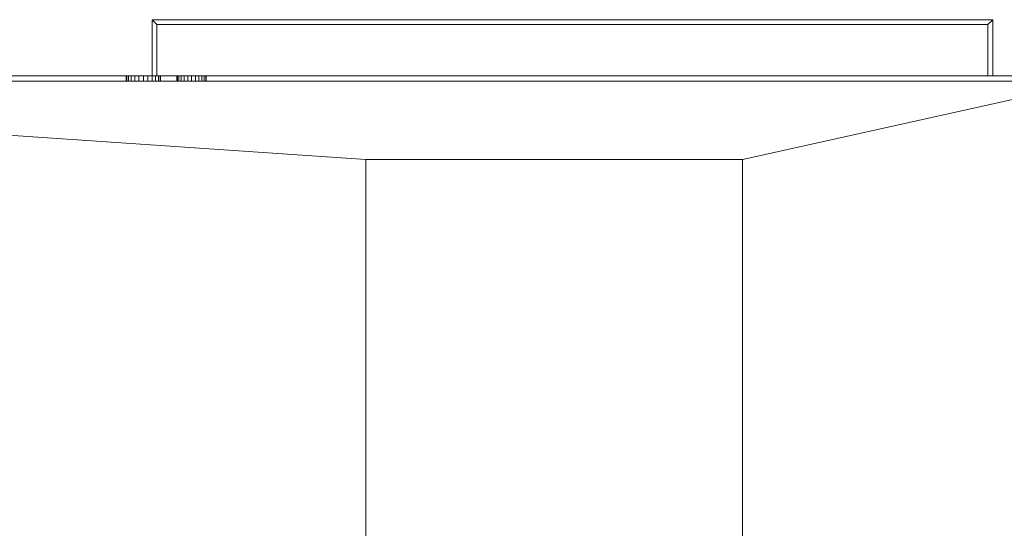
# Model space of a CAD drawing. Units: millimetres. Extents: x 0 to 1810, y -1190 to 620.
# Drawn here: x 523 to 1154, y 294 to 620 of the extents above; entities that cross this region are included whole.
import ezdxf

# ---------------------------------------------------------------- set-up
doc = ezdxf.new("R2010")
doc.units = ezdxf.units.MM
doc.header["$MEASUREMENT"] = 0
for name, color, linetype, lineweight in [('200-2D-ONLY', 2, 'Continuous', 9), ('232-RENDER', 254, 'Continuous', 9), ('232-RENDER-QF_Stainless-Polished', 254, 'Continuous', 9)]:
    doc.layers.add(name, color=color, linetype=linetype, lineweight=lineweight)

# ---------------------------------------------------------------- blocks, each defined once
blk = doc.blocks.new('MC 208_3 - MC 208_3-187339-_3D_')
at = {"layer": '200-2D-ONLY'}
for p, q in [((7.354, 1.57, 28.125), (28.824, 1.57, 28.125)), ((7.354, 0.14, 28.125), (7.354, 1.57, 28.125)), ((28.824, 1.57, 28.125), (28.824, 0.14, 28.125)), ((-16.856, 0.14, 28.125), (31.671, 0.14, 28.125)), ((-16.566, 0, 28.125), (31.434, 0, 28.125)), ((12.809, -20.3, 28.125), (12.809, -2, 28.125)), ((12.809, -2, 28.125), (22.434, -2, 28.125)), ((22.434, -2, 28.125), (22.434, -20.3, 28.125))]:
    blk.add_line(p, q, dxfattribs=at)
at = {"layer": '232-RENDER-QF_Stainless-Polished'}
mesh = blk.add_polyface(dxfattribs=at)
corners = [(7.354, 1.57, 16.48), (7.354, 0.14, 16.48), (7.479, 0.14, 16.48), (7.479, 1.445, 16.48), (28.699, 1.445, 16.48), (28.699, 0.14, 16.48), (28.824, 0.14, 16.48), (28.824, 1.57, 16.48)]
mesh.append_faces([[corners[k] for k in face] for face in [(3, 0, 1, 2)]], dxfattribs={"vtx0": -1})
mesh.append_faces([[corners[k] for k in face] for face in [(6, 7, 4, 5)]], dxfattribs={"vtx1": -1})
mesh.append_faces([[corners[k] for k in face] for face in [(7, 0, 3, 4)]], dxfattribs={"vtx1": -1, "vtx3": -1})
mesh = blk.add_polyface(dxfattribs=at)
corners = [(7.354, 1.57, 7.48), (28.824, 1.57, 7.48), (28.824, 0.14, 7.48), (28.699, 0.14, 7.48), (28.699, 1.445, 7.48), (7.479, 1.445, 7.48), (7.479, 0.14, 7.48), (7.354, 0.14, 7.48)]
mesh.append_faces([[corners[k] for k in face] for face in [(5, 0, 1, 4)]], dxfattribs={"vtx0": -1, "vtx2": -1})
mesh.append_faces([[corners[k] for k in face] for face in [(2, 3, 4, 1)]], dxfattribs={"vtx2": -1})
mesh.append_faces([[corners[k] for k in face] for face in [(5, 6, 7, 0)]], dxfattribs={"vtx3": -1})
mesh = blk.add_polyface(dxfattribs=at)
corners = [(7.354, 1.57, 16.48), (7.354, 1.57, 7.48), (7.354, 0.14, 7.48), (7.354, 0.14, 16.48)]
mesh.append_faces([[corners[k] for k in face] for face in [(0, 1, 2, 3)]])
mesh = blk.add_polyface(dxfattribs=at)
corners = [(28.824, 1.57, 16.48), (28.824, 1.57, 7.48), (7.354, 1.57, 7.48), (7.354, 1.57, 16.48)]
mesh.append_faces([[corners[k] for k in face] for face in [(0, 1, 2, 3)]])
mesh = blk.add_polyface(dxfattribs=at)
corners = [(28.824, 0.14, 16.48), (28.824, 0.14, 7.48), (28.824, 1.57, 7.48), (28.824, 1.57, 16.48)]
mesh.append_faces([[corners[k] for k in face] for face in [(0, 1, 2, 3)]])
mesh = blk.add_polyface(dxfattribs=at)
corners = [(7.479, 0.14, 16.48), (7.479, 0.14, 7.48), (7.479, 1.445, 7.48), (7.479, 1.445, 16.48)]
mesh.append_faces([[corners[k] for k in face] for face in [(0, 1, 2, 3)]])
mesh = blk.add_polyface(dxfattribs=at)
corners = [(7.479, 1.445, 16.48), (7.479, 1.445, 7.48), (28.699, 1.445, 7.48), (28.699, 1.445, 16.48)]
mesh.append_faces([[corners[k] for k in face] for face in [(0, 1, 2, 3)]])
mesh = blk.add_polyface(dxfattribs=at)
corners = [(28.699, 1.445, 16.48), (28.699, 1.445, 7.48), (28.699, 0.14, 7.48), (28.699, 0.14, 16.48)]
mesh.append_faces([[corners[k] for k in face] for face in [(0, 1, 2, 3)]])
mesh = blk.add_polyface(dxfattribs=at)
corners = [(-15.691, 0, 0.125), (-15.691, -0.875, 0.125), (-16.566, -0.875, 0.125), (-16.566, 0, 0.125), (-15.691, -22.938, 0.125), (-15.691, -24.081, 0.125), (-16.856, -24.081, 0.125), (-16.856, -22.938, 0.125), (30.559, 0, 0.125), (31.434, 0, 0.125), (31.434, -0.875, 0.125), (30.559, -0.875, 0.125), (30.559, -22.938, 0.125), (31.671, -22.938, 0.125), (31.671, -24.081, 0.125), (30.559, -24.081, 0.125)]
mesh.append_faces([[corners[k] for k in face] for face in [(1, 2, 3, 0), (6, 7, 4, 5), (10, 11, 8, 9), (14, 15, 12, 13)]])
mesh = blk.add_polyface(dxfattribs=at)
corners = [(-16.566, 0.14, 28.125), (31.434, 0.14, 28.125), (31.434, 0.14, 0.125), (-16.566, 0.14, 0.125), (29.407, 0.14, 18), (29.413, 0.14, 17.951), (29.432, 0.14, 17.906), (29.462, 0.14, 17.867), (29.501, 0.14, 17.838), (29.546, 0.14, 17.819), (29.594, 0.14, 17.812), (29.643, 0.14, 17.819), (29.688, 0.14, 17.838), (29.727, 0.14, 17.867), (29.757, 0.14, 17.906), (29.775, 0.14, 17.951), (29.782, 0.14, 18), (29.775, 0.14, 18.049), (29.757, 0.14, 18.094), (29.727, 0.14, 18.133), (29.688, 0.14, 18.162), (29.643, 0.14, 18.181), (29.594, 0.14, 18.188), (29.546, 0.14, 18.181), (29.501, 0.14, 18.162), (29.462, 0.14, 18.133), (29.432, 0.14, 18.094), (29.413, 0.14, 18.049), (6.694, 0.14, 20.56), (6.709, 0.14, 20.446), (6.753, 0.14, 20.34), (6.823, 0.14, 20.249), (6.914, 0.14, 20.179), (7.02, 0.14, 20.135), (7.134, 0.14, 20.12), (7.248, 0.14, 20.135), (7.354, 0.14, 20.179), (7.445, 0.14, 20.249), (7.515, 0.14, 20.34), (7.559, 0.14, 20.446), (7.574, 0.14, 20.56), (7.559, 0.14, 20.674), (7.515, 0.14, 20.78), (7.445, 0.14, 20.871), (7.354, 0.14, 20.941), (7.248, 0.14, 20.985), (7.134, 0.14, 21), (7.02, 0.14, 20.985), (6.914, 0.14, 20.941), (6.823, 0.14, 20.871), (6.753, 0.14, 20.78), (6.709, 0.14, 20.674), (7.989, 0.14, 2.96), (8.002, 0.14, 2.863), (8.04, 0.14, 2.773), (8.099, 0.14, 2.695), (8.177, 0.14, 2.635), (8.267, 0.14, 2.598), (8.364, 0.14, 2.585), (8.461, 0.14, 2.598), (8.552, 0.14, 2.635), (8.629, 0.14, 2.695), (8.689, 0.14, 2.773), (8.726, 0.14, 2.863), (8.739, 0.14, 2.96), (8.726, 0.14, 3.057), (8.689, 0.14, 3.148), (8.629, 0.14, 3.225), (8.552, 0.14, 3.285), (8.461, 0.14, 3.322), (8.364, 0.14, 3.335), (8.267, 0.14, 3.322), (8.177, 0.14, 3.285), (8.099, 0.14, 3.225), (8.04, 0.14, 3.148), (8.002, 0.14, 3.057), (-8.186, 0.14, 25.1), (-8.177, 0.14, 25.035), (-8.152, 0.14, 24.975), (-8.113, 0.14, 24.923), (-8.061, 0.14, 24.883), (-8, 0.14, 24.859), (-7.936, 0.14, 24.85), (-7.871, 0.14, 24.859), (-7.811, 0.14, 24.883), (-7.759, 0.14, 24.923), (-7.719, 0.14, 24.975), (-7.694, 0.14, 25.035), (-7.686, 0.14, 25.1), (-7.694, 0.14, 25.165), (-7.719, 0.14, 25.225), (-7.759, 0.14, 25.277), (-7.811, 0.14, 25.317), (-7.871, 0.14, 25.341), (-7.936, 0.14, 25.35), (-8, 0.14, 25.341), (-8.061, 0.14, 25.317), (-8.113, 0.14, 25.277), (-8.152, 0.14, 25.225), (-8.177, 0.14, 25.165), (-5.623, 0.14, 25.1), (-5.617, 0.14, 25.051), (-5.598, 0.14, 25.006), (-5.568, 0.14, 24.967), (-5.529, 0.14, 24.938), (-5.484, 0.14, 24.919), (-5.436, 0.14, 24.913), (-5.387, 0.14, 24.919), (-5.342, 0.14, 24.938), (-5.303, 0.14, 24.967), (-5.273, 0.14, 25.006), (-5.255, 0.14, 25.051), (-5.248, 0.14, 25.1), (-5.255, 0.14, 25.149), (-5.273, 0.14, 25.194), (-5.303, 0.14, 25.233), (-5.342, 0.14, 25.262), (-5.387, 0.14, 25.281), (-5.436, 0.14, 25.288), (-5.484, 0.14, 25.281), (-5.529, 0.14, 25.262), (-5.568, 0.14, 25.233), (-5.598, 0.14, 25.194), (-5.617, 0.14, 25.149)]
mesh.append_faces([[corners[k] for k in face] for face in [(53, 3, 52), (57, 3, 56), (11, 2, 10), (9, 2, 8), (61, 2, 60), (20, 1, 19), (22, 1, 21), (25, 1, 24), (80, 3, 79), (99, 0, 98), (96, 0, 95), (43, 1, 42), (119, 93, 118), (105, 84, 104), (82, 3, 81)]], dxfattribs={"vtx0": -1, "vtx1": -1})
mesh.append_faces([[corners[k] for k in face] for face in [(106, 3, 82, 83)]], dxfattribs={"vtx0": -1, "vtx1": -1, "vtx3": -1})
mesh.append_faces([[corners[k] for k in face] for face in [(3, 53, 54), (3, 54, 55), (3, 57, 58, 2), (71, 33, 34, 70), (70, 34, 35, 69), (32, 72, 73, 31), (72, 32, 33, 71), (5, 38, 39, 4), (6, 37, 38, 5), (4, 39, 40, 27), (2, 62, 63), (2, 61, 62), (7, 65, 66), (2, 11, 12), (2, 13, 14), (1, 22, 23), (41, 26, 27, 40), (2, 15, 16, 1), (0, 78, 79, 3), (3, 80, 81), (104, 84, 85, 103), (103, 85, 86, 102), (102, 86, 87, 101), (101, 87, 88, 100), (0, 96, 97), (110, 51, 28, 109), (111, 50, 51, 110), (113, 48, 49, 112), (112, 49, 50, 111), (114, 47, 48, 113), (1, 45, 46)]], dxfattribs={"vtx0": -1, "vtx2": -1})
mesh.append_faces([[corners[k] for k in face] for face in [(31, 73, 74, 106), (2, 64, 65, 7), (118, 93, 94, 0)]], dxfattribs={"vtx0": -1, "vtx2": -1, "vtx3": -1})
mesh.append_faces([[corners[k] for k in face] for face in [(75, 52, 3), (59, 60, 2), (58, 59, 2), (55, 56, 3), (35, 36, 69), (63, 64, 2), (9, 10, 2), (7, 8, 2), (12, 13, 2), (25, 26, 1), (23, 24, 1), (14, 15, 2), (16, 17, 1), (20, 21, 1), (18, 19, 1), (17, 18, 1), (77, 78, 0), (99, 76, 0), (97, 98, 0), (94, 95, 0), (76, 77, 0), (106, 107, 31), (43, 44, 1), (44, 45, 1), (114, 115, 47), (28, 29, 109)]], dxfattribs={"vtx1": -1, "vtx2": -1})
mesh.append_faces([[corners[k] for k in face] for face in [(74, 75, 3, 106), (67, 68, 37, 6), (41, 42, 1, 26), (116, 117, 1, 46)]], dxfattribs={"vtx1": -1, "vtx2": -1, "vtx3": -1})
mesh.append_faces([[corners[k] for k in face] for face in [(30, 31, 107, 108), (36, 37, 68, 69), (29, 30, 108, 109), (66, 67, 6, 7), (83, 84, 105, 106), (123, 100, 88, 89), (89, 90, 122, 123), (121, 122, 90, 91), (91, 92, 120, 121), (92, 93, 119, 120), (46, 47, 115, 116), (117, 118, 0, 1)]], dxfattribs={"vtx1": -1, "vtx3": -1})
mesh = blk.add_polyface(dxfattribs=at)
corners = [(-16.566, 0, 0.125), (-16.566, 0.14, 0.125), (31.434, 0.14, 0.125), (31.434, 0, 0.125)]
mesh.append_faces([[corners[k] for k in face] for face in [(0, 1, 2, 3)]])
mesh = blk.add_polyface(dxfattribs=at)
corners = [(31.434, 0, 28.125), (31.434, 0.14, 28.125), (-16.566, 0.14, 28.125), (-16.566, 0, 28.125)]
mesh.append_faces([[corners[k] for k in face] for face in [(0, 1, 2, 3)]])
mesh = blk.add_polyface(dxfattribs=at)
corners = [(-16.566, 0, 28.125), (-16.566, 0, 0.125), (31.434, 0, 0.125), (31.434, 0, 28.125), (29.407, 0, 18), (29.413, 0, 18.049), (29.432, 0, 18.094), (29.462, 0, 18.133), (29.501, 0, 18.162), (29.546, 0, 18.181), (29.594, 0, 18.188), (29.643, 0, 18.181), (29.688, 0, 18.162), (29.727, 0, 18.133), (29.757, 0, 18.094), (29.775, 0, 18.049), (29.782, 0, 18), (29.775, 0, 17.951), (29.757, 0, 17.906), (29.727, 0, 17.867), (29.688, 0, 17.838), (29.643, 0, 17.819), (29.594, 0, 17.812), (29.546, 0, 17.819), (29.501, 0, 17.838), (29.462, 0, 17.867), (29.432, 0, 17.906), (29.413, 0, 17.951), (6.694, 0, 20.56), (6.709, 0, 20.674), (6.753, 0, 20.78), (6.823, 0, 20.871), (6.914, 0, 20.941), (7.02, 0, 20.985), (7.134, 0, 21), (7.248, 0, 20.985), (7.354, 0, 20.941), (7.445, 0, 20.871), (7.515, 0, 20.78), (7.559, 0, 20.674), (7.574, 0, 20.56), (7.559, 0, 20.446), (7.515, 0, 20.34), (7.445, 0, 20.249), (7.354, 0, 20.179), (7.248, 0, 20.135), (7.134, 0, 20.12), (7.02, 0, 20.135), (6.914, 0, 20.179), (6.823, 0, 20.249), (6.753, 0, 20.34), (6.709, 0, 20.446), (7.989, 0, 2.96), (8.002, 0, 3.057), (8.04, 0, 3.148), (8.099, 0, 3.225), (8.177, 0, 3.285), (8.267, 0, 3.322), (8.364, 0, 3.335), (8.461, 0, 3.322), (8.552, 0, 3.285), (8.629, 0, 3.225), (8.689, 0, 3.148), (8.726, 0, 3.057), (8.739, 0, 2.96), (8.726, 0, 2.863), (8.689, 0, 2.773), (8.629, 0, 2.695), (8.552, 0, 2.635), (8.461, 0, 2.598), (8.364, 0, 2.585), (8.267, 0, 2.598), (8.177, 0, 2.635), (8.099, 0, 2.695), (8.04, 0, 2.773), (8.002, 0, 2.863), (-8.186, 0, 25.1), (-8.177, 0, 25.165), (-8.152, 0, 25.225), (-8.113, 0, 25.277), (-8.061, 0, 25.317), (-8, 0, 25.341), (-7.936, 0, 25.35), (-7.871, 0, 25.341), (-7.811, 0, 25.317), (-7.759, 0, 25.277), (-7.719, 0, 25.225), (-7.694, 0, 25.165), (-7.686, 0, 25.1), (-7.694, 0, 25.035), (-7.719, 0, 24.975), (-7.759, 0, 24.923), (-7.811, 0, 24.883), (-7.871, 0, 24.859), (-7.936, 0, 24.85), (-8, 0, 24.859), (-8.061, 0, 24.883), (-8.113, 0, 24.923), (-8.152, 0, 24.975), (-8.177, 0, 25.035), (-5.623, 0, 25.1), (-5.617, 0, 25.149), (-5.598, 0, 25.194), (-5.568, 0, 25.233), (-5.529, 0, 25.262), (-5.484, 0, 25.281), (-5.436, 0, 25.288), (-5.387, 0, 25.281), (-5.342, 0, 25.262), (-5.303, 0, 25.233), (-5.273, 0, 25.194), (-5.255, 0, 25.149), (-5.248, 0, 25.1), (-5.255, 0, 25.051), (-5.273, 0, 25.006), (-5.303, 0, 24.967), (-5.342, 0, 24.938), (-5.387, 0, 24.919), (-5.436, 0, 24.913), (-5.484, 0, 24.919), (-5.529, 0, 24.938), (-5.568, 0, 24.967), (-5.598, 0, 25.006), (-5.617, 0, 25.051)]
mesh.append_faces([[corners[k] for k in face] for face in [(81, 0, 80), (99, 0, 98), (105, 84, 104), (115, 28, 114), (35, 3, 34), (34, 109, 33), (120, 92, 119), (58, 46, 57), (75, 1, 74), (70, 2, 69), (72, 1, 71), (9, 3, 8), (5, 40, 4), (10, 3, 9), (20, 2, 19), (21, 2, 20), (18, 2, 17)]], dxfattribs={"vtx0": -1, "vtx1": -1})
mesh.append_faces([[corners[k] for k in face] for face in [(94, 1, 118, 93)]], dxfattribs={"vtx0": -1, "vtx1": -1, "vtx2": -1})
mesh.append_faces([[corners[k] for k in face] for face in [(54, 49, 118, 1)]], dxfattribs={"vtx0": -1, "vtx1": -1, "vtx2": -1, "vtx3": -1})
mesh.append_faces([[corners[k] for k in face] for face in [(106, 0, 82, 83), (2, 25, 63, 64)]], dxfattribs={"vtx0": -1, "vtx1": -1, "vtx3": -1})
mesh.append_faces([[corners[k] for k in face] for face in [(0, 81, 82), (0, 76, 77), (104, 84, 85, 103), (103, 85, 86, 102), (102, 86, 87, 101), (101, 87, 88, 100), (1, 95, 96), (119, 92, 93, 118), (1, 96, 97, 0), (107, 3, 0, 106), (32, 110, 111, 31), (33, 109, 110, 32), (29, 113, 114, 28), (31, 111, 112, 30), (30, 112, 113, 29), (55, 48, 49, 54), (47, 56, 57, 46), (56, 47, 48, 55), (4, 40, 41, 27), (27, 41, 42), (59, 44, 45), (60, 43, 44, 59), (1, 75, 52), (1, 72, 73), (3, 7, 8), (2, 65, 66), (2, 66, 67), (2, 21, 22), (26, 61, 62)]], dxfattribs={"vtx0": -1, "vtx2": -1})
mesh.append_faces([[corners[k] for k in face] for face in [(3, 38, 39, 6), (43, 60, 61, 26)]], dxfattribs={"vtx0": -1, "vtx2": -1, "vtx3": -1})
mesh.append_faces([[corners[k] for k in face] for face in [(77, 78, 0), (79, 80, 0), (78, 79, 0), (99, 76, 0), (97, 98, 0), (107, 108, 3), (36, 37, 3), (37, 38, 3), (35, 36, 3), (94, 95, 1), (52, 53, 1), (53, 54, 1), (73, 74, 1), (68, 69, 2), (6, 7, 3), (10, 11, 3), (12, 13, 3), (11, 12, 3), (15, 16, 3), (14, 15, 3), (13, 14, 3), (64, 65, 2), (18, 19, 2), (22, 23, 2), (23, 24, 2), (24, 25, 2), (67, 68, 2)]], dxfattribs={"vtx1": -1, "vtx2": -1})
mesh.append_faces([[corners[k] for k in face] for face in [(108, 109, 34, 3)]], dxfattribs={"vtx1": -1, "vtx2": -1, "vtx3": -1})
mesh.append_faces([[corners[k] for k in face] for face in [(83, 84, 105, 106), (88, 89, 123, 100), (122, 123, 89, 90), (90, 91, 121, 122), (91, 92, 120, 121), (115, 116, 51, 28), (116, 117, 50, 51), (117, 118, 49, 50), (45, 46, 58, 59), (42, 43, 26, 27), (70, 71, 1, 2), (5, 6, 39, 40), (16, 17, 2, 3), (62, 63, 25, 26)]], dxfattribs={"vtx1": -1, "vtx3": -1})
mesh = blk.add_polyface(dxfattribs=at)
corners = [(31.434, 0, 0.125), (-16.566, 0, 0.125), (-16.566, -24, 0.125), (31.434, -24, 0.125), (22.434, -20.3, 0.125), (12.809, -20.3, 0.125), (12.809, -2, 0.125), (22.434, -2, 0.125)]
mesh.append_faces([[corners[k] for k in face] for face in [(0, 7, 4, 3), (3, 4, 5, 2)]], dxfattribs={"vtx0": -1, "vtx2": -1})
mesh.append_faces([[corners[k] for k in face] for face in [(6, 7, 0, 1), (5, 6, 1, 2)]], dxfattribs={"vtx1": -1, "vtx3": -1})
mesh = blk.add_polyface(dxfattribs=at)
corners = [(31.434, 0), (31.434, -24), (-16.566, -24), (-16.566, 0), (22.434, -20.3), (22.434, -2), (12.809, -2), (12.809, -20.3)]
mesh.append_faces([[corners[k] for k in face] for face in [(3, 6, 7, 2), (6, 3, 0, 5)]], dxfattribs={"vtx0": -1, "vtx2": -1})
mesh.append_faces([[corners[k] for k in face] for face in [(1, 2, 7, 4), (4, 5, 0, 1)]], dxfattribs={"vtx1": -1, "vtx3": -1})
mesh = blk.add_polyface(dxfattribs=at)
corners = [(31.434, 0, 0.125), (31.434, 0), (-16.566, 0), (-16.566, 0, 0.125)]
mesh.append_faces([[corners[k] for k in face] for face in [(0, 1, 2, 3)]])
mesh = blk.add_polyface(dxfattribs=at)
corners = [(7.574, 0, 20.56), (7.559, 0, 20.674), (7.515, 0, 20.78), (7.445, 0, 20.871), (7.354, 0, 20.941), (7.248, 0, 20.985), (7.134, 0, 21), (7.02, 0, 20.985), (6.914, 0, 20.941), (6.823, 0, 20.871), (6.753, 0, 20.78), (6.709, 0, 20.674), (6.694, 0, 20.56), (6.694, 0.14, 20.56), (6.709, 0.14, 20.674), (6.753, 0.14, 20.78), (6.823, 0.14, 20.871), (6.914, 0.14, 20.941), (7.02, 0.14, 20.985), (7.134, 0.14, 21), (7.248, 0.14, 20.985), (7.354, 0.14, 20.941), (7.445, 0.14, 20.871), (7.515, 0.14, 20.78), (7.559, 0.14, 20.674), (7.574, 0.14, 20.56)]
mesh.append_faces([[corners[k] for k in face] for face in [(14, 11, 12, 13), (1, 24, 25, 0)]], dxfattribs={"vtx0": -1})
mesh.append_faces([[corners[k] for k in face] for face in [(15, 10, 11, 14), (17, 8, 9, 16), (16, 9, 10, 15), (18, 7, 8, 17), (7, 18, 19, 6), (20, 5, 6, 19), (21, 4, 5, 20), (23, 2, 3, 22), (22, 3, 4, 21), (24, 1, 2, 23)]], dxfattribs={"vtx0": -1, "vtx2": -1})
mesh = blk.add_polyface(dxfattribs=at)
corners = [(6.694, 0, 20.56), (6.709, 0, 20.446), (6.753, 0, 20.34), (6.823, 0, 20.249), (6.914, 0, 20.179), (7.02, 0, 20.135), (7.134, 0, 20.12), (7.248, 0, 20.135), (7.354, 0, 20.179), (7.445, 0, 20.249), (7.515, 0, 20.34), (7.559, 0, 20.446), (7.574, 0, 20.56), (7.574, 0.14, 20.56), (7.559, 0.14, 20.446), (7.515, 0.14, 20.34), (7.445, 0.14, 20.249), (7.354, 0.14, 20.179), (7.248, 0.14, 20.135), (7.134, 0.14, 20.12), (7.02, 0.14, 20.135), (6.914, 0.14, 20.179), (6.823, 0.14, 20.249), (6.753, 0.14, 20.34), (6.709, 0.14, 20.446), (6.694, 0.14, 20.56)]
mesh.append_faces([[corners[k] for k in face] for face in [(14, 11, 12, 13), (1, 24, 25, 0)]], dxfattribs={"vtx0": -1})
mesh.append_faces([[corners[k] for k in face] for face in [(15, 10, 11, 14), (17, 8, 9, 16), (16, 9, 10, 15), (18, 7, 8, 17), (7, 18, 19, 6), (20, 5, 6, 19), (21, 4, 5, 20), (23, 2, 3, 22), (22, 3, 4, 21), (24, 1, 2, 23)]], dxfattribs={"vtx0": -1, "vtx2": -1})
mesh = blk.add_polyface(dxfattribs=at)
corners = [(7.354, 0.14, 16.48), (7.354, 0.14, 7.48), (7.479, 0.14, 7.48), (7.479, 0.14, 16.48)]
mesh.append_faces([[corners[k] for k in face] for face in [(0, 1, 2, 3)]])
mesh = blk.add_polyface(dxfattribs=at)
corners = [(8.739, 0, 2.96), (8.726, 0, 3.057), (8.689, 0, 3.148), (8.629, 0, 3.225), (8.552, 0, 3.285), (8.461, 0, 3.322), (8.364, 0, 3.335), (8.267, 0, 3.322), (8.177, 0, 3.285), (8.099, 0, 3.225), (8.04, 0, 3.148), (8.002, 0, 3.057), (7.989, 0, 2.96), (7.989, 0.14, 2.96), (8.002, 0.14, 3.057), (8.04, 0.14, 3.148), (8.099, 0.14, 3.225), (8.177, 0.14, 3.285), (8.267, 0.14, 3.322), (8.364, 0.14, 3.335), (8.461, 0.14, 3.322), (8.552, 0.14, 3.285), (8.629, 0.14, 3.225), (8.689, 0.14, 3.148), (8.726, 0.14, 3.057), (8.739, 0.14, 2.96)]
mesh.append_faces([[corners[k] for k in face] for face in [(14, 11, 12, 13), (1, 24, 25, 0)]], dxfattribs={"vtx0": -1})
mesh.append_faces([[corners[k] for k in face] for face in [(15, 10, 11, 14), (17, 8, 9, 16), (16, 9, 10, 15), (18, 7, 8, 17), (7, 18, 19, 6), (20, 5, 6, 19), (21, 4, 5, 20), (23, 2, 3, 22), (22, 3, 4, 21), (24, 1, 2, 23)]], dxfattribs={"vtx0": -1, "vtx2": -1})
mesh = blk.add_polyface(dxfattribs=at)
corners = [(7.989, 0, 2.96), (8.002, 0, 2.863), (8.04, 0, 2.773), (8.099, 0, 2.695), (8.177, 0, 2.635), (8.267, 0, 2.598), (8.364, 0, 2.585), (8.461, 0, 2.598), (8.552, 0, 2.635), (8.629, 0, 2.695), (8.689, 0, 2.773), (8.726, 0, 2.863), (8.739, 0, 2.96), (8.739, 0.14, 2.96), (8.726, 0.14, 2.863), (8.689, 0.14, 2.773), (8.629, 0.14, 2.695), (8.552, 0.14, 2.635), (8.461, 0.14, 2.598), (8.364, 0.14, 2.585), (8.267, 0.14, 2.598), (8.177, 0.14, 2.635), (8.099, 0.14, 2.695), (8.04, 0.14, 2.773), (8.002, 0.14, 2.863), (7.989, 0.14, 2.96)]
mesh.append_faces([[corners[k] for k in face] for face in [(14, 11, 12, 13), (1, 24, 25, 0)]], dxfattribs={"vtx0": -1})
mesh.append_faces([[corners[k] for k in face] for face in [(15, 10, 11, 14), (17, 8, 9, 16), (16, 9, 10, 15), (18, 7, 8, 17), (7, 18, 19, 6), (20, 5, 6, 19), (21, 4, 5, 20), (23, 2, 3, 22), (22, 3, 4, 21), (24, 1, 2, 23)]], dxfattribs={"vtx0": -1, "vtx2": -1})
mesh = blk.add_polyface(dxfattribs=at)
corners = [(28.699, 0.14, 16.48), (28.699, 0.14, 7.48), (28.824, 0.14, 7.48), (28.824, 0.14, 16.48)]
mesh.append_faces([[corners[k] for k in face] for face in [(0, 1, 2, 3)]])
mesh = blk.add_polyface(dxfattribs=at)
corners = [(-16.856, 0, 29), (-16.856, -22.938, 29), (31.671, -22.938, 29), (31.671, 0, 29)]
mesh.append_faces([[corners[k] for k in face] for face in [(0, 1, 2, 3)]])
mesh = blk.add_polyface(dxfattribs=at)
corners = [(31.671, -22.938, 28.125), (-16.856, -22.938, 28.125), (-16.856, 0, 28.125), (31.671, 0, 28.125)]
mesh.append_faces([[corners[k] for k in face] for face in [(0, 1, 2, 3)]])
mesh = blk.add_polyface(dxfattribs=at)
corners = [(31.671, 0, 29), (31.671, 0, 28.125), (-16.856, 0, 28.125), (-16.856, 0, 29)]
mesh.append_faces([[corners[k] for k in face] for face in [(0, 1, 2, 3)]])
mesh = blk.add_polyface(dxfattribs=at)
corners = [(-15.691, 0, 29), (-16.566, 0, 29), (-16.566, -0.875, 29), (-15.691, -0.875, 29), (-15.691, -22.938, 29), (-16.856, -22.938, 29), (-16.856, -24.081, 29), (-15.691, -24.081, 29), (30.559, 0, 29), (30.559, -0.875, 29), (31.434, -0.875, 29), (31.434, 0, 29), (30.559, -22.938, 29), (30.559, -24.081, 29), (31.671, -24.081, 29), (31.671, -22.938, 29)]
mesh.append_faces([[corners[k] for k in face] for face in [(3, 0, 1, 2), (6, 7, 4, 5), (10, 11, 8, 9), (13, 14, 15, 12)]])
mesh = blk.add_polyface(dxfattribs=at)
corners = [(12.809, -20.3, 0.125), (12.809, -20.3), (12.809, -2), (12.809, -2, 0.125)]
mesh.append_faces([[corners[k] for k in face] for face in [(0, 1, 2, 3)]])
mesh = blk.add_polyface(dxfattribs=at)
corners = [(12.809, -2, 0.125), (12.809, -2), (22.434, -2), (22.434, -2, 0.125)]
mesh.append_faces([[corners[k] for k in face] for face in [(0, 1, 2, 3)]])
mesh = blk.add_polyface(dxfattribs=at)
corners = [(22.434, -2, 0.125), (22.434, -2), (22.434, -20.3), (22.434, -20.3, 0.125)]
mesh.append_faces([[corners[k] for k in face] for face in [(0, 1, 2, 3)]])

msp = doc.modelspace()

# ---------------------------------------------------------------- block references
at = {"layer": '232-RENDER', "xscale": 25.1, "yscale": 25.1, "zscale": 25.1}
msp.add_blockref('MC 208_3 - MC 208_3-187339-_3D_', (422.79, 580.35), dxfattribs=at)

doc.saveas('drawing.dxf')
